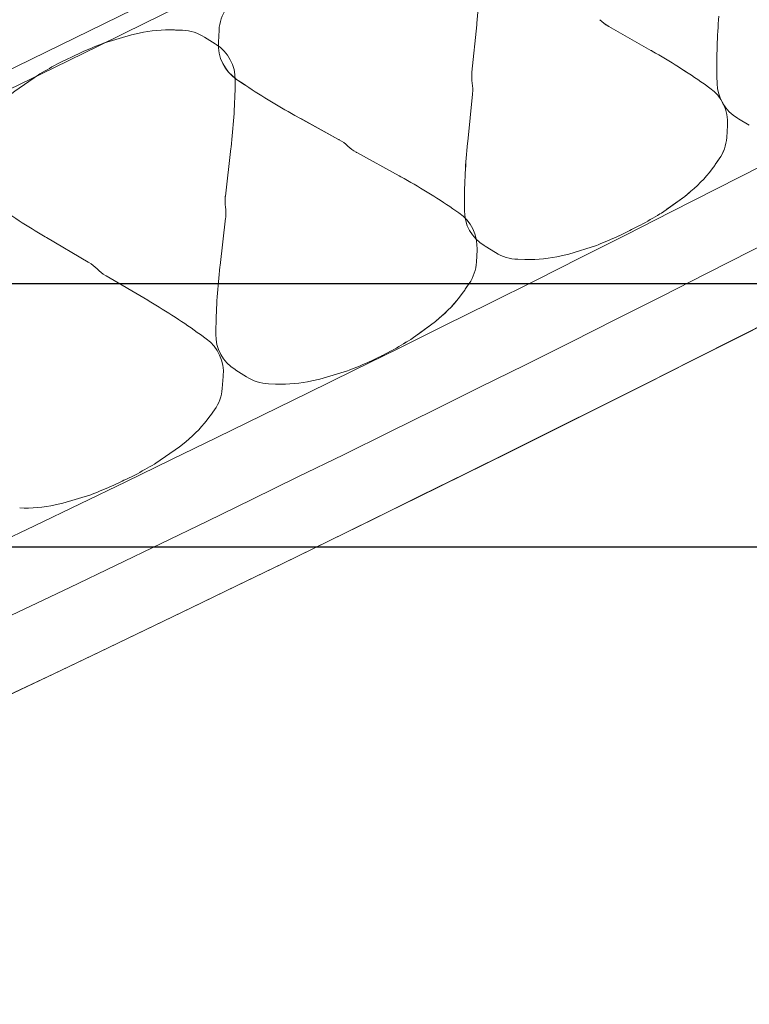
# Model space of a CAD drawing. Units: inches. Extents: x -46.8 to 9.9, y -789.8 to -708.6.
# Drawn here: x -27.2 to -27.1, y -777.6 to -777.4 of the extents above; entities that cross this region are included whole.
import ezdxf

# ---------------------------------------------------------------- set-up
doc = ezdxf.new("R2010")
doc.units = ezdxf.units.IN
doc.header["$MEASUREMENT"] = 0
for name, color, linetype in [('MENUISERI', 7, 'Continuous'), ('MOBILIER', 33, 'Continuous'), ('PLÂTRERIE', 106, 'Continuous')]:
    doc.layers.add(name, color=color, linetype=linetype)

msp = doc.modelspace()

# ---------------------------------------------------------------- linework, layer by layer
at = {"layer": 'MENUISERI', "color": 7, "linetype": 'Continuous', "ltscale": 0.75}
msp.add_lwpolyline([(-27.24499535651756, -777.4967201971076), (-26.42290031382696, -777.4967201970276), (-26.42290031382696, -777.5450201970302), (-27.24499535651756, -777.5450201971103), (-27.24499535651756, -777.4967201971076)], close=True, dxfattribs=at)
at = {"layer": 'MOBILIER', "color": 7, "linetype": 'Continuous', "lineweight": 13}
msp.add_lwpolyline([(-28.70420543042825, -777.9480189925079), (-28.44603329579177, -777.7989632410779), (-28.43575915600911, -777.7892096783573), (-26.86075940863827, -777.2784553590101), (-27.02146083588581, -777.3669035233313), (-27.44927577197813, -777.5757362199063), (-27.76467928605268, -777.6974757990872), (-28.05257042914354, -777.7937127935336), (-28.27341657715044, -777.8559536206174), (-28.40839502406953, -777.8863789508366), (-28.70420642958072, -777.9480192615349), (-28.70420543042825, -777.9480189925079)], close=True, dxfattribs=at)
at = {"layer": 'PLÂTRERIE', "color": 106, "linetype": 'Continuous', "lineweight": 13, "ltscale": 0.75}
for p, q in [((-27.0775341951334, -777.4601080811888, -2.49993602046035e-07), (-27.07755825555056, -777.4588305904225, -2.49993602046035e-07)), ((-27.16587356390163, -777.4594755596167, -2.49993602046035e-07), (-27.16589688839576, -777.460754324399, -2.49993602046035e-07)), ((-27.1658735639022, -777.4594755596147, -2.49993602046035e-07), (-27.16589688839621, -777.4607543243973, -2.49993602046035e-07)), ((-27.16561678122621, -777.4593587093827, -2.49993602046035e-07), (-27.16454117382897, -777.4600891207556, -2.49993602046035e-07)), ((-27.1656159181096, -777.4593581415606, -2.49993602046035e-07), (-27.1645403107127, -777.4600885529334, -2.49993602046035e-07)), ((-27.16561505471361, -777.4593575735964, -2.49993602046035e-07), (-27.16453944731665, -777.4600879849692, -2.49993602046035e-07)), ((-27.07886481254467, -777.46095110548, -2.49993602046035e-07), (-27.07992946812981, -777.4602048209965, -2.49993602046035e-07)), ((-27.07886481254462, -777.4609511054799, -2.49993602046035e-07), (-27.07992946812987, -777.4602048209963, -2.49993602046035e-07)), ((-27.07886394110084, -777.4609505505241, -2.49993602046035e-07), (-27.07992859668592, -777.4602042660404, -2.49993602046035e-07)), ((-27.15587282179506, -777.4654472408924, -2.49993602046035e-07), (-27.15587274062005, -777.4654472865288, -2.49993602046035e-07)), ((-27.12387076530148, -777.4833369869948, -2.49993602046035e-07), (-27.12386597671769, -777.482058762868, -2.49993602046035e-07)), ((-27.12386989385771, -777.483336432039, -2.49993602046035e-07), (-27.1238651052738, -777.482058207912, -2.49993602046035e-07)), ((-27.12386989385828, -777.483336432037, -2.49993602046035e-07), (-27.12386510527448, -777.4820582079101, -2.49993602046035e-07)), ((-27.12488604213103, -777.4837954952675, -2.49993602046035e-07), (-27.12596164952799, -777.4830650838949, -2.49993602046035e-07)), ((-27.12488517893353, -777.4837949274036, -2.49993602046035e-07), (-27.1259607863306, -777.4830645160309, -2.49993602046035e-07)), ((-27.1248851789337, -777.4837949274036, -2.49993602046035e-07), (-27.1259607863306, -777.4830645160309, -2.49993602046035e-07)), ((-27.12488431581686, -777.4837943595835, -2.49993602046035e-07), (-27.12595992321382, -777.4830639482109, -2.49993602046035e-07)), ((-27.16943266757539, -777.5060124287822, -2.49993602046035e-07), (-27.16940934308126, -777.504733664, -2.49993602046035e-07)), ((-27.1694326675759, -777.5060124287804, -2.49993602046035e-07), (-27.16940934308183, -777.504733663998, -2.49993602046035e-07)), ((-27.17120052800572, -777.5068648450472, -2.49993602046035e-07), (-27.17225367087439, -777.5061051247974, -2.49993602046035e-07))]:
    msp.add_line(p, q, dxfattribs=at)
for points in [[(-27.12156935282893, -777.4490919787745), (-27.12159683582001, -777.4493624046615), (-27.12247934216986, -777.4580460505514), (-27.12249047161503, -777.458155561561)], [(-27.12156848138505, -777.4490914238187), (-27.12159596437612, -777.4493618497056), (-27.12247847072592, -777.4580454955956), (-27.12248960017114, -777.4581550066055)], [(-27.1215684813855, -777.4490914238168), (-27.12159596437657, -777.4493618497037), (-27.12247847072648, -777.4580454955936), (-27.12248960017165, -777.4581550066032)], [(-27.08942065962929, -777.4541968762679), (-27.08967093215988, -777.4540544776974), (-27.0974024617995, -777.4496554381142), (-27.09750574255013, -777.4495966740492)], [(-27.08942065962889, -777.4541968762679), (-27.08958411360265, -777.4541038752016), (-27.08967093215971, -777.4540544776972), (-27.09740246179933, -777.4496554381141), (-27.09743725858339, -777.4496356396477), (-27.09750574254974, -777.4495966740493)], [(-27.08941978818535, -777.4541963213121), (-27.089670060716, -777.4540539227415), (-27.09740159035561, -777.4496548831582), (-27.09750487110602, -777.4495961190935)], [(-27.19029115397114, -777.4528627855793), (-27.19000188743666, -777.4527508394959), (-27.18491738372654, -777.4512157565025), (-27.18350393677519, -777.4509001814915)], [(-27.19029115397148, -777.4528627855774), (-27.19000188743734, -777.4527508394941), (-27.18491738372716, -777.4512157565006), (-27.18350393677553, -777.4509001814896)], [(-27.17698759674806, -777.4503196268208), (-27.17681296651886, -777.4503269566073), (-27.17553374933765, -777.4503806494238)], [(-27.17698759674868, -777.450319626819), (-27.17681296651937, -777.4503269566054), (-27.17553374933839, -777.4503806494217)], [(-27.17148564087415, -777.4516415487104), (-27.16956899898116, -777.4528484251468), (-27.16939416759157, -777.4529585134661)], [(-27.17148564087466, -777.4516415487086), (-27.16956899898161, -777.4528484251451), (-27.16939416759231, -777.4529585134642)], [(-27.16883599820766, -777.4503306909326), (-27.16895616673116, -777.4525539105629), (-27.16895942518391, -777.4526141947038)], [(-27.16883513509134, -777.4503301231105), (-27.16895530361472, -777.452553342741), (-27.16895856206747, -777.4526136268814)], [(-27.16883427169534, -777.4503295551464), (-27.16895444021878, -777.4525527747767), (-27.16895769867153, -777.4526130589171)], [(-27.19610651720148, -777.4553885041825), (-27.19643384073236, -777.4555463310662), (-27.198070458387, -777.456335465484), (-27.19811059251651, -777.4563568845595)], [(-27.19610651720091, -777.4553885041845), (-27.19577919367003, -777.4552306773007), (-27.19414257601522, -777.4544415428829), (-27.19410348550308, -777.4544246272458)], [(-27.19610651720148, -777.4553885041825), (-27.19577919367054, -777.4552306772989), (-27.1941425760159, -777.4544415428809), (-27.19410348550382, -777.4544246272438)], [(-27.20169577204751, -777.458361795454), (-27.20196267075652, -777.4585180177692), (-27.2063025210823, -777.4615271128955), (-27.20743699652154, -777.4624460973047)], [(-27.12328636266533, -777.471031489432), (-27.12325887967426, -777.4707610635448), (-27.12237637332446, -777.462077417655), (-27.12236524387924, -777.4619679066457)], [(-27.12328549122139, -777.471030934476), (-27.12325800823032, -777.470760508589), (-27.12237550188069, -777.4620768626992), (-27.12236437243546, -777.4619673516896)], [(-27.12328549122196, -777.4710309344741), (-27.12325800823088, -777.470760508587), (-27.12237550188114, -777.4620768626972), (-27.12236437243586, -777.4619673516876)], [(-27.15496191626533, -777.46595563083), (-27.15470955920249, -777.4660943016835), (-27.14691363328659, -777.470378182977), (-27.14680949230597, -777.470435408713)], [(-27.15496105314872, -777.4659550630081), (-27.15470869608622, -777.4660937338615), (-27.14691277017027, -777.470377615155), (-27.14680862918953, -777.4704348408911)], [(-27.15496018975306, -777.4659544950438), (-27.15470783269028, -777.4660931658973), (-27.14691190677433, -777.4703770471906), (-27.14680776579348, -777.4704342729268)], [(-27.15386747459456, -777.466555986932), (-27.14691276989094, -777.4703776150108), (-27.14687768328314, -777.4703968951918), (-27.14680862891009, -777.470434840747)], [(-27.07577985365094, -777.4700258784102), (-27.07562672345374, -777.4678046856807), (-27.07562257122236, -777.4677444565011)], [(-27.07577985365088, -777.4700258784101), (-27.07562672345374, -777.4678046856807), (-27.07562346681157, -777.4677574472539), (-27.07562257122219, -777.4677444565011)], [(-27.07577898220699, -777.4700253234544), (-27.0756258520098, -777.467804130725), (-27.07562169977842, -777.4677439015452)], [(-27.07162968080075, -777.4677435186468), (-27.07359176680199, -777.466602108103), (-27.07378242763036, -777.4664911943715)], [(-27.16663593577788, -777.4717785421952), (-27.16666745135853, -777.4720498607006), (-27.16767533193603, -777.4807267324545), (-27.16768810919989, -777.4808367322721)], [(-27.16663593577845, -777.4717785421934), (-27.1666674513591, -777.4720498606986), (-27.16767533193643, -777.4807267324525), (-27.16768810920029, -777.4808367322703)], [(-27.13554090709226, -777.47719857382), (-27.13579326415469, -777.4770599029667), (-27.14358919007054, -777.4727760216733), (-27.1436933310511, -777.4727187959373)], [(-27.13554004389476, -777.4771980059562), (-27.13579240095725, -777.4770593351029), (-27.14358832687287, -777.4727754538095), (-27.1436924678536, -777.4727182280734)], [(-27.13554004389493, -777.4771980059561), (-27.13570485928425, -777.4771074394768), (-27.13579240095725, -777.4770593351028), (-27.14358832687292, -777.4727754538094), (-27.14362341348106, -777.4727561736283), (-27.1436924678536, -777.4727182280734)], [(-27.13553918077792, -777.4771974381363), (-27.13579153784041, -777.4770587672829), (-27.14358746375625, -777.4727748859895), (-27.14369160473677, -777.4727176602535)], [(-27.0779799166666, -777.4751211108489), (-27.07788163493068, -777.4749800926475), (-27.07716115540881, -777.4739463224847)], [(-27.07797991666666, -777.4751211108488), (-27.07788163493034, -777.4749800926472), (-27.07750782624202, -777.4744437383764), (-27.07716115540858, -777.4739463224847)], [(-27.07797904522288, -777.475120555893), (-27.07788076348663, -777.4749795376915), (-27.07716028396469, -777.4739457675287)], [(-27.08801560210775, -777.4840097377156), (-27.08775084402344, -777.4838503360058), (-27.08345260130425, -777.4807898463571), (-27.08233029109225, -777.4798569878138)], [(-27.08801473066404, -777.4840091827598), (-27.08774997257932, -777.48384978105), (-27.08345172986025, -777.4807892914013), (-27.0823294196482, -777.4798564328579)], [(-27.08673119861623, -777.4831243150671), (-27.08345260130402, -777.4807898463571), (-27.08267339784447, -777.4801421764022), (-27.08233029109208, -777.4798569878137)], [(-27.16867029569914, -777.4937094462039), (-27.16863878011849, -777.4934381276985), (-27.16763089954116, -777.4847612559447), (-27.1676181222773, -777.4846512561269)], [(-27.16867029569976, -777.4937094462018), (-27.16863878011912, -777.4934381276965), (-27.16763089954161, -777.4847612559428), (-27.16761812227775, -777.4846512561251)], [(-27.093564354632, -777.4870498031781), (-27.09323916665732, -777.4868880552532), (-27.09161322678346, -777.4860793156281), (-27.09157323634633, -777.4860573356972)], [(-27.093563483188, -777.4870492482223), (-27.09323829521332, -777.4868875002973), (-27.09161235533946, -777.4860787606721), (-27.09157236490233, -777.4860567807411)], [(-27.093564354632, -777.4870498031781), (-27.09388954260668, -777.4872115511032), (-27.09551548248032, -777.4880202907284), (-27.09555417298099, -777.4880375984928)], [(-27.093563483188, -777.4870492482223), (-27.09388867116279, -777.4872109961474), (-27.09551461103649, -777.4880197357727), (-27.09555330153722, -777.4880370435371)], [(-27.0935634831884, -777.4870492482203), (-27.09388867116348, -777.4872109961454), (-27.09551461103694, -777.4880197357706), (-27.09555330153744, -777.488037043535)], [(-27.20072397765397, -777.488205934831), (-27.20047597575523, -777.4883514508381), (-27.19281325073012, -777.4928475823402), (-27.19271099765898, -777.4929075796979)], [(-27.09934581305901, -777.4896453646572), (-27.09963359162992, -777.4897607937054), (-27.10469821565413, -777.4913573774594), (-27.10610576898716, -777.4916896537546)], [(-27.09934494161512, -777.4896448097015), (-27.09963272018592, -777.4897602387495), (-27.1046973442103, -777.4913568225037), (-27.10610489754333, -777.4916890987988)], [(-27.09934494161575, -777.4896448096995), (-27.0996327201866, -777.4897602387475), (-27.10469734421087, -777.4913568225018), (-27.10610489754401, -777.4916890987971)], [(-27.12166682514958, -777.4928235137178), (-27.12154665662609, -777.4906002940874), (-27.12154339817334, -777.4905400099468)], [(-27.12166596195214, -777.4928229458538), (-27.12154579342853, -777.4905997262234), (-27.12154253497578, -777.4905394420829)], [(-27.12166596195197, -777.4928229458537), (-27.1215457934287, -777.4905997262235), (-27.12154323778724, -777.4905524446901), (-27.12154253497584, -777.490539442083)], [(-27.1216650988353, -777.4928223780339), (-27.12154493031186, -777.4905991584035), (-27.12154167185911, -777.4905388742629)], [(-27.11814243383116, -777.4910969510681), (-27.12007747886849, -777.4899144130169), (-27.12026059895049, -777.4898025053037)], [(-27.11814156238722, -777.4910963961122), (-27.12007660742432, -777.489913858061), (-27.12025972750666, -777.4898019503477)], [(-27.11814156238767, -777.4910963961102), (-27.12007660742488, -777.489913858059), (-27.12025972750711, -777.4898019503457)], [(-27.11261872464262, -777.4923503928363), (-27.11279354308589, -777.4923452141825), (-27.11407281469558, -777.4923073182671)], [(-27.11261785319868, -777.4923498378803), (-27.11279267164183, -777.4923446592265), (-27.11407194325152, -777.4923067633113)], [(-27.11261785319925, -777.4923498378786), (-27.1127926716424, -777.4923446592246), (-27.11407194325209, -777.4923067633093)], [(-27.18165162757554, -777.4999776799697), (-27.18189962947417, -777.4998321639625), (-27.18956235449934, -777.4953360324605), (-27.1896646075703, -777.4952760351028)], [(-27.12379107344201, -777.4979508171092), (-27.12369489410536, -777.4978083567008), (-27.12298982676173, -777.4967640140692)], [(-27.12379021024469, -777.4979502492454), (-27.12369403090781, -777.4978077888369), (-27.12298896356435, -777.4967634462055)], [(-27.12379021024474, -777.4979502492453), (-27.12369403090781, -777.4978077888368), (-27.12332821856921, -777.4972659492182), (-27.12298896356435, -777.4967634462053)], [(-27.12378934712796, -777.4979496814251), (-27.12369316779097, -777.4978072210167), (-27.12298810044751, -777.4967628783852)], [(-27.13369381844023, -777.5069873159528), (-27.13343145373272, -777.5068240048738), (-27.1291790771425, -777.503700100154), (-27.12807072658517, -777.502750698071)], [(-27.13369295524273, -777.5069867480889), (-27.13343059053516, -777.5068234370098), (-27.12917821394472, -777.5036995322899), (-27.1280698633875, -777.502750130207)], [(-27.13369209212606, -777.5069861802688), (-27.13342972741849, -777.5068228691898), (-27.12917735082805, -777.50369896447), (-27.12806900027066, -777.502749562387)], [(-27.13242182566511, -777.506082372508), (-27.12917821394489, -777.50369953229), (-27.12840870246782, -777.503040376399), (-27.12806986338739, -777.5027501302069)], [(-27.13919687021063, -777.5101093463501), (-27.13887411705945, -777.509942793015), (-27.13726035130247, -777.5091100263393), (-27.1372206912722, -777.5090874556865)], [(-27.1391960070133, -777.5101087784863), (-27.13887325386201, -777.509942225151), (-27.13725948810491, -777.5091094584752), (-27.13721982807424, -777.5090868878224)], [(-27.13919514389669, -777.5101082106662), (-27.13887239074528, -777.509941657331), (-27.13725862498824, -777.5091088906552), (-27.13721896495752, -777.5090863200023)], [(-27.13919971427617, -777.5100994842146), (-27.13952703780699, -777.5102573110981), (-27.14116365546175, -777.5110464455163), (-27.14120274597376, -777.5110633611532)], [(-27.13919971427662, -777.5100994842127), (-27.13952703780773, -777.5102573110963), (-27.14116365546226, -777.5110464455142), (-27.14120274597439, -777.5110633611514)], [(-27.16382059060287, -777.5138464396885), (-27.16573723249592, -777.5126395632522), (-27.16591206388551, -777.512529474933)], [(-27.16382059060344, -777.5138464396866), (-27.16573723249655, -777.5126395632501), (-27.16591206388591, -777.5125294749311)], [(-27.14501507750605, -777.5126252028197), (-27.14530434404025, -777.512737148903), (-27.15038884775048, -777.5142722318965), (-27.15180229470194, -777.5145878069075)], [(-27.14501507750639, -777.5126252028178), (-27.14530434404059, -777.5127371489011), (-27.15038884775088, -777.5142722318947), (-27.15180229470229, -777.5145878069056)], [(-27.1682491830183, -777.5159817916349), (-27.16806393632964, -777.5137614392546), (-27.16805821356865, -777.5136928466864)], [(-27.15831863472891, -777.515168361578), (-27.1584932649581, -777.5151610317916), (-27.15977248213937, -777.5151073389752)], [(-27.15831863472942, -777.5151683615762), (-27.15849326495862, -777.5151610317898), (-27.15977248213994, -777.5151073389734)], [(-27.17052172247127, -777.5210523727349), (-27.1704214590328, -777.5209124963798), (-27.16968581083579, -777.5198862021489)], [(-27.18067983318189, -777.5298218193465), (-27.18041293447299, -777.5296655970312), (-27.17607308414721, -777.526656501905), (-27.17493860870785, -777.5257375174958)], [(-27.18626908802809, -777.5327951106182), (-27.18659641155892, -777.5329529375016), (-27.18823302921361, -777.5337420719196), (-27.18827211972535, -777.5337589875566)], [(-27.18626908802809, -777.5327951106182), (-27.18594176449709, -777.5326372837344), (-27.18430514684245, -777.5318481493165), (-27.18426501271301, -777.5318267302412)], [(-27.19208445125786, -777.5353208292233), (-27.19237371779183, -777.5354327753066), (-27.19745822150224, -777.5369678582999), (-27.1988716684537, -777.5372834333109)]]:
    msp.add_lwpolyline(points, dxfattribs=at)
for centre, radius, start, end in [((-29.72778693866888, -772.2621040757574, -2.49993602046035e-07), 5.777856408371688, 276.1785318379519, 299.7342442406061), ((-29.72774005667008, -772.2625371428536, -2.49993602046035e-07), 5.851420811044139, 276.4712999914203, 299.755939599681), ((-29.72774005667008, -772.2625371428536, -2.49993602046035e-07), 5.864420811044086, 276.5241478724819, 299.7559395996813), ((-29.72774005667008, -772.2625371428536, -2.49993602046035e-07), 5.877420811044103, 276.5241478724819, 299.755939599681), ((-29.72779200399452, -772.2620867285244, -2.49993602046035e-07), 5.877874211079862, 276.578985578601, 299.7387245964724), ((-27.23425007176564, -777.4376404005744, -2.49993602046035e-07), 0.1132611277683763, 354.1970365855306, 359.7853550502655), ((-27.23424920039138, -777.4376398456126, -2.49993602046035e-07), 0.1132611278382619, 354.1970365860597, 359.7853550474647), ((-27.23424920039036, -777.4376398456137, -2.49993602046035e-07), 0.1132611278364812, 354.1970365875289, 359.7853550488991), ((-27.16105325070361, -777.4507513606966, -2.49993602046035e-07), 0.007794108144040225, 145.9755219023214, 176.9060835401492), ((-27.16105238758899, -777.450750792874, -2.49993602046035e-07), 0.007794108142386529, 145.9755219001643, 176.9060835428332), ((-27.16105152419328, -777.4507502249098, -2.49993602046035e-07), 0.00779410814212036, 145.9755218978349, 176.9060835435549), ((-26.96447282931052, -777.4567007257061, -2.49993602046035e-07), 0.1131054815277152, 175.4852461274795, 181.0789881335412), ((-27.09381892485714, -777.4431169096054, -2.49993602046035e-07), 0.007455197646553402, 225.4743903308703, 240.3612478215452), ((-27.09381892484623, -777.4431169095901, -2.49993602046035e-07), 0.00745519766506747, 225.47439035317, 240.3612478095789), ((-27.09381805341047, -777.4431163546457, -2.49993602046035e-07), 0.007455197651221114, 225.474390335516, 240.3612478203408), ((-27.17803929562597, -777.4753760750344, -2.49993602046035e-07), 0.02507851007557981, 87.5965245571021, 102.5857988997302), ((-27.17803929562682, -777.4753760750327, -2.49993602046035e-07), 0.02507851007581652, 87.59652455660488, 102.5857988984197), ((-27.17587956178402, -777.458619539692, -2.49993602046035e-07), 0.008246144499194414, 57.80208447246933, 87.59652455620356), ((-27.17587956178459, -777.4586195396895, -2.49993602046035e-07), 0.008246144498617195, 57.8020844699439, 87.59652455725491), ((-27.15230910501008, -777.5510076723133, -2.49993602046035e-07), 0.1052380864293069, 111.1564262065647, 113.3995826355868), ((-27.1523091049708, -777.5510076724206, -2.49993602046035e-07), 0.1052380865455161, 111.1564262052424, 113.3995826319595), ((-27.17341126648329, -777.459338072956, -2.49993602046035e-07), 0.00753895634629729, 358.9550487172646, 57.80208447283329), ((-27.17341126648386, -777.4593380729541, -2.49993602046035e-07), 0.00753895634629729, 358.9550487172646, 57.80208447429558), ((-27.16131729445026, -777.4530272639093, -2.49993602046035e-07), 0.007653286112485997, 176.9060835436047, 235.8207992946977), ((-27.16131643133314, -777.4530266960869, -2.49993602046035e-07), 0.007653286113104227, 176.9060835447072, 235.8207992929637), ((-27.16131556793703, -777.4530261281225, -2.49993602046035e-07), 0.007653286113268373, 176.9060835456259, 235.8207992935679), ((-27.14848902230704, -777.5580124451335, -2.49993602046035e-07), 0.1194434753693151, 54.97095457991958, 60.36124781333147), ((-27.14848902230442, -777.5580124451285, -2.49993602046035e-07), 0.1194434753639043, 54.97095457963197, 60.36124781306913), ((-27.14848815085269, -777.5580118901634, -2.49993602046035e-07), 0.1194434753518006, 54.97095458012412, 60.36124781427043), ((-27.14892770655046, -777.5485136315375, -2.49993602046035e-07), 0.1044596682242465, 118.0882744015243, 120.341478046734), ((-27.11539544307754, -777.4588766190301, -2.49993602046035e-07), 0.007131574427967687, 174.1970365933625, 189.5657087310615), ((-27.11539457164115, -777.4588760640747, -2.49993602046035e-07), 0.007131574420514301, 174.1970365863588, 189.5657087364999), ((-27.11539457163371, -777.4588760640723, -2.49993602046035e-07), 0.007131574428420104, 174.1970365937319, 189.5657087305303), ((-27.27936066241727, -777.45868476073, -2.49993602046035e-07), 0.11348264673061, 353.3743785399456, 358.9550487158666), ((-27.27936066238333, -777.4586847607293, -2.49993602046035e-07), 0.1134826466962053, 353.3743785385057, 358.9550487160665), ((-27.0974398483288, -777.3612753772338, -2.49993602046035e-07), 0.1194434753038631, 235.8207992923596, 241.21109252839), ((-27.09743898519343, -777.3612748093814, -2.49993602046035e-07), 0.1194434753396105, 235.8207992929295, 241.2110925275687), ((-27.09743812180658, -777.3612742414343, -2.49993602046035e-07), 0.1194434753202674, 235.8207992919352, 241.211092527233), ((-27.12946027241309, -777.4612468491763, -2.49993602046035e-07), 0.007131574424371341, 354.1970365885899, 9.565708735918575), ((-27.12945940096227, -777.4612462942198, -2.49993602046035e-07), 0.007131574417404855, 354.1970365792295, 9.565708740749857), ((-27.12945940096613, -777.4612462942183, -2.49993602046035e-07), 0.007131574420797062, 354.1970365865896, 9.565708738898389), ((-27.06998646261962, -777.4599659262731, -2.49993602046035e-07), 0.007549071076553097, 181.0789881378088, 239.812015400221), ((-27.0832577346552, -777.4672180843104, -2.49993602046035e-07), 0.007653286113066054, 356.0562388312435, 54.97095458013308), ((-27.08325773465526, -777.4672180843104, -2.49993602046035e-07), 0.007653286113349599, 356.0562388313899, 54.97095457957619), ((-27.08325686321165, -777.4672175293547, -2.49993602046035e-07), 0.007653286113504087, 356.0562388331759, 54.97095457867084), ((-27.15039979629108, -777.4769691434217, -2.49993602046035e-07), 0.007455197646435304, 46.32423504350002, 61.2110925372438), ((-27.15039893317657, -777.4769685756023, -2.49993602046035e-07), 0.007455197649625602, 46.32423504818608, 61.21109253386621), ((-27.15039893289855, -777.4769685754587, -2.49993602046035e-07), 0.007455197650861077, 46.3242350445677, 61.21109252639843), ((-27.15039806978313, -777.476968007641, -2.49993602046035e-07), 0.007455197653408437, 46.32423504936797, 61.21109252715653), ((-27.14010302706242, -777.466185061224, -2.49993602046035e-07), 0.00745519765227958, 226.3242350483326, 241.2110925303749), ((-27.1401021638627, -777.4661844933564, -2.49993602046035e-07), 0.00745519765655948, 226.32423505437, 241.2110925292907), ((-27.14010216386225, -777.4661844933559, -2.49993602046035e-07), 0.007455197657284644, 226.3242350548591, 241.2110925283316), ((-27.14010130074296, -777.4661839255331, -2.49993602046035e-07), 0.007455197660949714, 226.3242350569889, 241.2110925231534), ((-27.01060564362569, -777.4824830676357, -2.49993602046035e-07), 0.1132611278712166, 174.1970365889679, 179.7853550486199), ((-27.01060477228355, -777.4824825126749, -2.49993602046035e-07), 0.1132611277693358, 174.197036586158, 179.7853550508999), ((-27.01060477228469, -777.4824825126742, -2.49993602046035e-07), 0.1132611277689418, 174.1970365855597, 179.7853550502664), ((-27.08355550565249, -777.469489820863, -2.49993602046035e-07), 0.007794108142885103, 325.1256771842849, 356.0562388271134), ((-27.08355550565249, -777.4694898208633, -2.49993602046035e-07), 0.007794108142941635, 325.1256771866119, 356.0562388304483), ((-27.08355463420809, -777.4694892659074, -2.49993602046035e-07), 0.00779410814234528, 325.125677185594, 356.0562388293847), ((-27.09767740281392, -777.461393073501, -2.49993602046035e-07), 0.0240093725438626, 309.7331867981634, 325.1256771834574), ((-27.09767740280875, -777.4613930735062, -2.49993602046035e-07), 0.02400937253659231, 309.7331867972383, 325.1256771868603), ((-27.09767653136611, -777.4613925185496, -2.49993602046035e-07), 0.02400937253796734, 309.7331867982151, 325.125677186776), ((-27.19306297507557, -777.5818788274944, -2.49993602046035e-07), 0.119443475394889, 55.82079929455504, 61.21109252679169), ((-27.19306211181594, -777.5818782595289, -2.49993602046035e-07), 0.1194434752758717, 55.82079929184417, 61.21109252938188), ((-27.19306211187938, -777.5818782596311, -2.49993602046035e-07), 0.1194434753960938, 55.8207992941894, 61.21109252642353), ((-27.19306124876777, -777.5818776918218, -2.49993602046035e-07), 0.1194434754078406, 55.82079929501647, 61.21109252656951), ((-27.14050068478485, -777.3855678039984, -2.49993602046035e-07), 0.119001810510617, 234.1939286356328, 239.5975668361009), ((-27.16059577313859, -777.4816605577199, -2.49993602046035e-07), 0.007140022351151875, 173.3743785443323, 188.727852615365), ((-27.16059577313546, -777.4816605577188, -2.49993602046035e-07), 0.007140022354731333, 173.3743785421582, 188.7278526044846), ((-27.17471045834002, -777.4838274306768, -2.49993602046035e-07), 0.00714002235288228, 353.3743785275767, 8.727852594769454), ((-27.17471045834667, -777.4838274306757, -2.49993602046035e-07), 0.007140022358901664, 353.374378538698, 8.727852593813848), ((-27.12918552890766, -777.4901269407412, -2.49993602046035e-07), 0.007653286113223884, 356.9060835439033, 55.82079929142937), ((-27.12918466571016, -777.4901263728774, -2.49993602046035e-07), 0.007653286113217748, 356.9060835447531, 55.82079929238564), ((-27.12918466571016, -777.4901263728774, -2.49993602046035e-07), 0.007653286112996842, 356.9060835438114, 55.82079929414591), ((-27.12918380259384, -777.4901258050575, -2.49993602046035e-07), 0.007653286113501552, 356.906083544868, 55.8207992911035), ((-27.11632668520814, -777.4833652492209, -2.49993602046035e-07), 0.007544133032240591, 179.7853550491075, 238.5702074072694), ((-27.1163258137646, -777.483364694265, -2.49993602046035e-07), 0.007544133032012793, 179.7853550499645, 238.570207407556), ((-27.11632581376482, -777.4833646942627, -2.49993602046035e-07), 0.007544133032295731, 179.7853550525628, 238.5702074078015), ((-27.14178619526711, -777.3946995335322, -2.49993602046035e-07), 0.1042477302390678, 298.7945008463165, 301.0506954065173), ((-27.14178532388649, -777.3946989784648, -2.49993602046035e-07), 0.1042477303671886, 298.7945008474343, 301.0506954045835), ((-27.13847882297687, -777.3920820401474, -2.49993602046035e-07), 0.1051189552585022, 291.8559034219322, 294.1008231699366), ((-27.13847795164104, -777.3920814849364, -2.49993602046035e-07), 0.105118955535675, 291.8559034247285, 294.1008231667564), ((-27.13847795155055, -777.392081485149, -2.49993602046035e-07), 0.1051189553025616, 291.8559034222143, 294.1008231694445), ((-27.11382781466158, -777.484036728014, -2.49993602046035e-07), 0.008274218280386462, 238.5702074084372, 268.3032209815445), ((-27.1138269432173, -777.4840361730566, -2.49993602046035e-07), 0.008274218281922404, 238.5702074121691, 268.3032209799036), ((-27.11382694321826, -777.4840361730577, -2.49993602046035e-07), 0.008274218278939446, 238.5702074036977, 268.3032209820284), ((-27.19647054132292, -777.4993149432972, -2.49993602046035e-07), 0.007428894726395125, 44.67494825341004, 59.59756684381449), ((-27.12944957265108, -777.4924028439548, -2.49993602046035e-07), 0.007794108141519623, 325.9755218998953, 356.9060835466674), ((-27.12944870945397, -777.4924022760908, -2.49993602046035e-07), 0.007794108141882409, 325.9755218996791, 356.9060835468027), ((-27.12944870945397, -777.4924022760904, -2.49993602046035e-07), 0.007794108142056747, 325.9755218985276, 356.9060835443894), ((-27.12944784633793, -777.4924017082703, -2.49993602046035e-07), 0.007794108142669199, 325.9755219015672, 356.9060835429684), ((-27.11187517241239, -777.4672499235153, -2.49993602046035e-07), 0.02511148004510812, 268.3032209836326, 283.2824495035326), ((-27.11187430096759, -777.4672493685612, -2.49993602046035e-07), 0.02511148004320322, 268.3032209814278, 283.2824495021545), ((-27.1118743009681, -777.4672493685613, -2.49993602046035e-07), 0.02511148004138335, 268.3032209814345, 283.2824495027293), ((-27.18590506389688, -777.4888686714896, -2.49993602046035e-07), 0.007428894743100206, 224.6749482752214, 239.5975668344248), ((-27.0559455691283, -777.5068032276646, -2.49993602046035e-07), 0.11348264666199, 173.3743785382327, 178.9550487174736), ((-27.0559455690606, -777.5068032276665, -2.49993602046035e-07), 0.1134826467303185, 173.3743785402174, 178.9550487160935), ((-27.14369000771193, -777.4845164438467, -2.49993602046035e-07), 0.02400937254547505, 310.5830315113266, 325.9755218961236), ((-27.14368914451324, -777.4845158759847, -2.49993602046035e-07), 0.02400937254345256, 310.5830315127817, 325.9755218981272), ((-27.1436891445129, -777.4845158759852, -2.49993602046035e-07), 0.02400937254283595, 310.583031513149, 325.9755218986442), ((-27.143688281396, -777.4845153081658, -2.49993602046035e-07), 0.02400937254229331, 310.5830315137225, 325.9755219000665), ((-27.24187492044478, -777.6026158108052, -2.49993602046035e-07), 0.1190018105133059, 54.19392863636426, 59.59756683677388), ((-27.17566812829113, -777.5130579422832, -2.49993602046035e-07), 0.007636354214185197, 355.2307890363697, 54.19392863208375), ((-27.16189496499384, -777.5061499154431, -2.49993602046035e-07), 0.007538956346244603, 178.955048715529, 237.8020844728333), ((-27.16189496499407, -777.506149915441, -2.49993602046035e-07), 0.007538956346410958, 178.9550487172804, 237.8020844725625), ((-27.18878314980702, -777.4184844636394, -2.49993602046035e-07), 0.1042477304215713, 299.6443455613344, 301.9005401178716), ((-27.18878228656541, -777.4184838958483, -2.49993602046035e-07), 0.1042477303364178, 299.6443455603263, 301.9005401183954), ((-27.18878142341674, -777.418483328086, -2.49993602046035e-07), 0.1042477302704511, 299.6443455607935, 301.9005401202696), ((-27.18299712661325, -777.4144803157214, -2.49993602046035e-07), 0.1052380868217542, 291.1564262091941, 293.3995826300217), ((-27.18299712656107, -777.4144803158554, -2.49993602046035e-07), 0.1052380866762048, 291.1564262091986, 293.3995826329574), ((-27.15942666969277, -777.5068684487061, -2.49993602046035e-07), 0.008246144499958702, 237.802084474413, 267.5965245548901), ((-27.15942666969374, -777.506868448706, -2.49993602046035e-07), 0.008246144498303633, 237.802084470439, 267.5965245575501), ((-27.15726693585042, -777.490111913368, -2.49993602046035e-07), 0.02507851007208007, 267.5965245555967, 282.5857988998506), ((-27.15726693585099, -777.4901119133627, -2.49993602046035e-07), 0.02507851007548768, 267.5965245559235, 282.5857988985329), ((-27.17603956103112, -777.515331830961, -2.49993602046035e-07), 0.007817444496899969, 324.3670277117813, 355.2307890376231), ((-27.19010445121636, -777.5070154633763, -2.49993602046035e-07), 0.0240939430033081, 309.0092810104615, 324.3670277107784), ((-27.23344789857958, -777.4396699834417, -2.49993602046035e-07), 0.10445966801987, 298.0882743995396, 300.3414780492166), ((-27.23006650030526, -777.4371759422808, -2.49993602046035e-07), 0.1052380866550246, 291.1564262094136, 293.3995826339529), ((-27.20433630960274, -777.5128075397669, -2.49993602046035e-07), 0.02507851007671568, 267.5965245572111, 282.5857988989809)]:
    msp.add_arc(centre, radius, start, end, dxfattribs=at)

doc.saveas('drawing.dxf')
